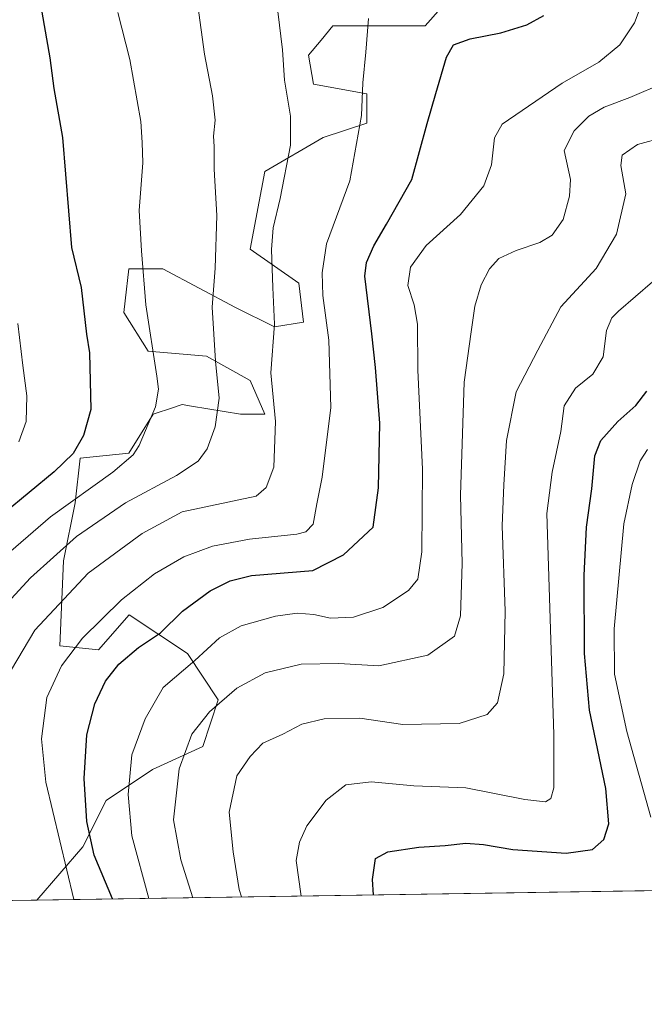
# Model space of a CAD drawing. Units: metres. Extents: x 603758 to 607204, y 4747722 to 4750088.
# Drawn here: x 605568 to 605731, y 4747722 to 4747980 of the extents above; entities that cross this region are included whole.
import ezdxf

# ---------------------------------------------------------------- set-up
doc = ezdxf.new("R2010")
doc.units = ezdxf.units.M
doc.header["$MEASUREMENT"] = 0
for name, color, linetype, lineweight in [('Arbolado forestal CxS', 92, 'Continuous', 0), ('Comarca CxS', 21, 'Continuous', 0), ('Comunidad Autónoma CxS', 142, 'Continuous', 0), ('Curva de nivel maestra', 30, 'Continuous', 30), ('Curva de nivel normal', 30, 'Continuous', 0), ('Entidad de ámbito territorial CxS', 92, 'Continuous', 0), ('Municipio CxS', 4, 'Continuous', 0), ('Pastizal CxS', 92, 'Continuous', 0), ('Provincia CxS', 1, 'Continuous', 0)]:
    doc.layers.add(name, color=color, linetype=linetype, lineweight=lineweight)

# ---------------------------------------------------------------- blocks, each defined once
blk = doc.blocks.new('*U8')
at = {"layer": 'Pastizal CxS', "color": 92, "linetype": 'Continuous', "lineweight": 0}
blk.add_polyline3d([(606372.3348000003, 4747761.452299999, 503.4633999999933), (605572.1470999997, 4747749.178200001, 557.2076999999991), (605584.2197000004, 4747763.1075, 552.5892000000022), (605590.2933, 4747775.254100001, 548.4869999999937), (605602.4402999999, 4747783.351700001, 543.3521999999939), (605615.5992999999, 4747789.424900001, 539.5326999999961), (605619.6481, 4747801.5713, 541.1674999999959), (605611.5509000003, 4747813.717900001, 547.1729999999952), (605596.3677000003, 4747823.840500001, 554.2375000000029), (605588.2698999997, 4747814.7303, 553.6802000000025), (605578.1479000002, 4747815.742900001, 557.2678000000016), (605579.1606999999, 4747838.011499999, 564.5007999999943), (605582.1977000004, 4747853.194700001, 570.3169000000053), (605583.5305000005, 4747864.918500001, 574.8975000000064), (605596.2348999997, 4747866.1887, 571.3013999999966), (605602.5884999996, 4747876.3553, 570.4759999999952), (605607.8938999996, 4747878.124700001, 569.2505999999995), (605609.6847000001, 4747878.722300001, 568.7673000000068), (605610.2111000001, 4747878.8979, 568.6224999999977), (605612.6350999996, 4747878.4933, 567.9603000000062), (605625.4572999999, 4747876.3551, 563.9190999999992), (605631.8101000005, 4747876.3553, 562.0595999999932), (605627.9983000001, 4747885.2511, 562.7620000000024), (605616.5645000003, 4747891.6053, 566.4187999999995), (605601.3173000002, 4747892.876700001, 570.9161000000023), (605594.9654999999, 4747903.043299999, 572.3335999999981), (605595.3000999996, 4747906.0537, 572.1125999999931), (605596.2358999997, 4747914.4805, 571.605899999995), (605605.1299000002, 4747914.4803, 569.0521000000008), (605624.1876999997, 4747904.314099999, 563.6763999999966), (605634.3515, 4747899.2301, 560.6276999999973), (605641.9753000002, 4747900.5011, 558.0773999999947), (605640.7049000004, 4747910.668299999, 558.3154000000068), (605627.9990999997, 4747919.564300001, 562.7103000000062), (605631.8117000004, 4747939.897299999, 562.1876000000047), (605647.0576999999, 4747948.793099999, 558.309699999998), (605658.4929000001, 4747952.6063, 555.3521999999939), (605658.4929000001, 4747960.230900001, 555.2793999999994), (605644.5170999998, 4747962.772299999, 558.6236999999965), (605643.2472999999, 4747970.397100001, 558.6664000000019), (605646.5403000005, 4747974.350099999, 557.8359999999957), (605649.5998999998, 4747978.022100001, 557.3116000000009), (605673.7395000001, 4747978.0219, 552.592499999999), (605682.6331000002, 4747988.1885, 553.1361999999936)], dxfattribs=at)

msp = doc.modelspace()

# ---------------------------------------------------------------- linework, layer by layer
at = {"layer": 'Arbolado forestal CxS', "color": 92, "linetype": 'Continuous', "lineweight": 0, "extrusion": (-0.01419560247078276, -0.0002177964305445796, 0.9998992136386579), "elevation": -9073.352749259939, "flags": 128}
msp.add_lwpolyline([(605519.0378472608, 4747747.314661535), (605493.5570785428, 4747746.923761525)], dxfattribs=at)
at = {"layer": 'Arbolado forestal CxS', "color": 92, "linetype": 'Continuous', "lineweight": 0}
for points in [[(605682.6331000002, 4747988.1885, 553.1361999999936), (605673.7395000001, 4747978.0219, 552.592499999999), (605649.5998999998, 4747978.022100001, 557.3116000000009), (605646.5403000005, 4747974.350099999, 557.8359999999957), (605643.2472999999, 4747970.397100001, 558.6664000000019), (605644.5170999998, 4747962.772299999, 558.6236999999965), (605658.4929000001, 4747960.230900001, 555.2793999999994), (605658.4929000001, 4747952.6063, 555.3521999999939), (605647.0576999999, 4747948.793099999, 558.309699999998), (605631.8117000004, 4747939.897299999, 562.1876000000047), (605627.9990999997, 4747919.564300001, 562.7103000000062), (605640.7049000004, 4747910.668299999, 558.3154000000068), (605641.9753000002, 4747900.5011, 558.0773999999947), (605634.3515, 4747899.2301, 560.6276999999973), (605624.1876999997, 4747904.314099999, 563.6763999999966), (605605.1299000002, 4747914.4803, 569.0521000000008), (605596.2358999997, 4747914.4805, 571.605899999995), (605595.3000999996, 4747906.0537, 572.1125999999931), (605594.9654999999, 4747903.043299999, 572.3335999999981), (605601.3173000002, 4747892.876700001, 570.9161000000023), (605616.5645000003, 4747891.6053, 566.4187999999995), (605627.9983000001, 4747885.2511, 562.7620000000024), (605631.8101000005, 4747876.3553, 562.0595999999932), (605625.4572999999, 4747876.3551, 563.9190999999992), (605612.6350999996, 4747878.4933, 567.9603000000062), (605610.2111000001, 4747878.8979, 568.6224999999977), (605609.6847000001, 4747878.722300001, 568.7673000000068), (605607.8938999996, 4747878.124700001, 569.2505999999995), (605602.5884999996, 4747876.3553, 570.4759999999952), (605596.2348999997, 4747866.1887, 571.3013999999966), (605583.5305000005, 4747864.918500001, 574.8975000000064), (605582.1977000004, 4747853.194700001, 570.3169000000053), (605579.1606999999, 4747838.011499999, 564.5007999999943), (605578.1479000002, 4747815.742900001, 557.2678000000016), (605588.2698999997, 4747814.7303, 553.6802000000025), (605596.3677000003, 4747823.840500001, 554.2375000000029), (605611.5509000003, 4747813.717900001, 547.1729999999952), (605619.6481, 4747801.5713, 541.1674999999959), (605615.5992999999, 4747789.424900001, 539.5326999999961), (605602.4402999999, 4747783.351700001, 543.3521999999939), (605590.2933, 4747775.254100001, 548.4869999999937), (605584.2197000004, 4747763.1075, 552.5892000000022), (605572.1470999997, 4747749.178200001, 557.2076999999991), (605546.6688000001, 4747748.7874, 556.846000000005)], [(605682.6331000002, 4747988.1885, 553.1361999999936), (605673.7395000001, 4747978.0219, 552.592499999999), (605649.5998999998, 4747978.022100001, 557.3116000000009), (605646.5403000005, 4747974.350099999, 557.8359999999957), (605643.2472999999, 4747970.397100001, 558.6664000000019), (605644.5170999998, 4747962.772299999, 558.6236999999965), (605658.4929000001, 4747960.230900001, 555.2793999999994), (605658.4929000001, 4747952.6063, 555.3521999999939), (605647.0576999999, 4747948.793099999, 558.309699999998), (605631.8117000004, 4747939.897299999, 562.1876000000047), (605627.9990999997, 4747919.564300001, 562.7103000000062), (605640.7049000004, 4747910.668299999, 558.3154000000068), (605641.9753000002, 4747900.5011, 558.0773999999947), (605634.3515, 4747899.2301, 560.6276999999973), (605624.1876999997, 4747904.314099999, 563.6763999999966), (605605.1299000002, 4747914.4803, 569.0521000000008), (605596.2358999997, 4747914.4805, 571.605899999995), (605595.3000999996, 4747906.0537, 572.1125999999931), (605594.9654999999, 4747903.043299999, 572.3335999999981), (605601.3173000002, 4747892.876700001, 570.9161000000023), (605616.5645000003, 4747891.6053, 566.4187999999995), (605627.9983000001, 4747885.2511, 562.7620000000024), (605631.8101000005, 4747876.3553, 562.0595999999932), (605625.4572999999, 4747876.3551, 563.9190999999992), (605612.6350999996, 4747878.4933, 567.9603000000062), (605610.2111000001, 4747878.8979, 568.6224999999977), (605609.6847000001, 4747878.722300001, 568.7673000000068), (605607.8938999996, 4747878.124700001, 569.2505999999995), (605602.5884999996, 4747876.3553, 570.4759999999952), (605596.2348999997, 4747866.1887, 571.3013999999966), (605583.5305000005, 4747864.918500001, 574.8975000000064), (605582.1977000004, 4747853.194700001, 570.3169000000053), (605579.1606999999, 4747838.011499999, 564.5007999999943), (605578.1479000002, 4747815.742900001, 557.2678000000016), (605588.2698999997, 4747814.7303, 553.6802000000025), (605596.3677000003, 4747823.840500001, 554.2375000000029), (605611.5509000003, 4747813.717900001, 547.1729999999952), (605619.6481, 4747801.5713, 541.1674999999959), (605615.5992999999, 4747789.424900001, 539.5326999999961), (605602.4402999999, 4747783.351700001, 543.3521999999939), (605590.2933, 4747775.254100001, 548.4869999999937), (605584.2197000004, 4747763.1075, 552.5892000000022), (605572.1471999995, 4747749.178300001, 557.2078000000038)]]:
    msp.add_polyline3d(points, dxfattribs=at)
at = {"layer": 'Comarca CxS', "color": 21, "linetype": 'Continuous', "lineweight": 0, "flags": 128}
msp.add_lwpolyline([(605213.0234006721, 4747743.669574998), (603793.1400007885, 4747721.889982487), (603791.4901592166, 4747831.159277895), (603767.0887521815, 4749447.268727243), (603758.2100007894, 4750035.309982464), (604124.1886182555, 4750040.927778017), (605239.2230301709, 4750058.043628676), (605419.4706763674, 4750060.810441755), (607051.0971875892, 4750085.856014698), (607160.150000817, 4750087.529982464), (607166.1690111518, 4749701.592641295), (607175.5142193515, 4749102.380377978), (607177.2490782407, 4748991.14168766), (607196.2300008151, 4747774.089982487), (607023.721286743, 4747771.443871196), (606109.9674676899, 4747757.427800698)], close=True, dxfattribs=at)
at = {"layer": 'Comunidad Autónoma CxS', "color": 142, "linetype": 'Continuous', "lineweight": 0, "flags": 128}
msp.add_lwpolyline([(605213.0234006721, 4747743.669574998), (603793.1400007885, 4747721.889982487), (603791.4901592166, 4747831.159277895), (603767.0887521815, 4749447.268727243), (603758.2100007894, 4750035.309982464), (604124.1886182555, 4750040.927778017), (605239.2230301709, 4750058.043628676), (605419.4706763674, 4750060.810441755), (607051.0971875892, 4750085.856014698), (607160.150000817, 4750087.529982464), (607166.1690111518, 4749701.592641295), (607175.5142193515, 4749102.380377978), (607177.2490782407, 4748991.14168766), (607196.2300008151, 4747774.089982487), (607023.721286743, 4747771.443871196), (606109.9674676899, 4747757.427800698)], close=True, dxfattribs=at)
at = {"layer": 'Curva de nivel maestra', "color": 30, "linetype": 'Continuous', "lineweight": 30, "flags": 128}
for points, elevation in [([(605567.6799999997, 4748013.040100001), (605568.1799999997, 4748008.4101), (605568.7800000003, 4748004.220100001), (605569.5899999999, 4747996.630100001), (605572.8700000001, 4747985.1801), (605575.5599999996, 4747969.700099999), (605576.5899999999, 4747961.670100001), (605578.8799999999, 4747948.8101), (605581.2300000006, 4747920.0701), (605583.7400000002, 4747909.540100001), (605585.1500000004, 4747897.350099999), (605585.9400000004, 4747892.4101), (605586.2599999999, 4747877.630100001), (605584.3899999997, 4747870.8201), (605581.6900000004, 4747866.140100001), (605576.7000000002, 4747861.340100001), (605563.6200000001, 4747850.5101)], 575), ([(605591.9271999998, 4747749.481799999), (605587.1699999999, 4747760.970100001), (605585.2400000002, 4747769.780099999), (605584.54, 4747780.970100001), (605585.29, 4747792.4001), (605587.3799999999, 4747800.5601), (605590.1799999997, 4747806.5101), (605593.6399999997, 4747810.960100001), (605598.8099999996, 4747815.290100001), (605604.5499999998, 4747819.1801), (605610.29, 4747824.8101), (605617.5599999996, 4747830.170100001), (605622.75, 4747832.7401), (605628.3099999996, 4747834.140100001), (605644.3899999997, 4747835.4301), (605652.3799999999, 4747839.5801), (605660.1500000004, 4747846.840100001), (605661.5999999996, 4747857.1501), (605661.9000000004, 4747874.020099999), (605660.7800000003, 4747888.600099999), (605659.8399999999, 4747897.460100001), (605657.9900000002, 4747912.4901), (605658.4000000004, 4747916.110099999), (605660.3399999999, 4747920.460100001), (605663.6600000003, 4747926.1601), (605670.2999999998, 4747937.8301), (605674.2999999998, 4747952.4901), (605676.5700000003, 4747960.3201), (605679.3200000003, 4747969.860099999), (605681.2100000001, 4747973.0701), (605685.5800000001, 4747974.640100001), (605693.5499999998, 4747976.2301), (605700.3499999996, 4747978.3301), (605704.8300000001, 4747980.7301)], 550), ([(605660.2423, 4747750.5297), (605660.0199999996, 4747754.600099999), (605660.7599999999, 4747760.0801), (605664.04, 4747761.790100001), (605672.1200000001, 4747763.040100001), (605679.0199999996, 4747763.4801), (605684.4500000002, 4747764.100099999), (605689.0300000003, 4747763.770099999), (605696.7400000002, 4747762.4001), (605710.7100000001, 4747761.440099999), (605717.5800000001, 4747762.380100001), (605720.54, 4747765.0601), (605721.8499999996, 4747769.1801), (605721.0499999998, 4747778.370100001), (605716.8099999996, 4747798.940099999), (605715.4400000004, 4747813.700099999), (605715.4000000004, 4747834.170100001), (605716.0199999996, 4747846.840100001), (605717.3600000005, 4747856.840100001), (605718.1900000004, 4747865.5101), (605719.7199999997, 4747869.5001), (605724.1500000004, 4747874.5001), (605728.9199999999, 4747878.700099999), (605731.75, 4747882.440099999)], 525)]:
    msp.add_lwpolyline(points, dxfattribs=dict(at, elevation=elevation))
at = {"layer": 'Curva de nivel normal', "color": 30, "linetype": 'Continuous', "lineweight": 0, "flags": 128}
for points, elevation in [([(605601.5015000004, 4747749.628500001), (605597.0199999996, 4747765.970000001), (605596.0300000003, 4747776.850000001), (605597.0599999996, 4747787.180000001), (605600.4800000006, 4747796.640000001), (605605.2199999997, 4747804.84), (605613.54, 4747811.859999999), (605619.9699999997, 4747817.800000001), (605625.6100000005, 4747820.99), (605634.6200000001, 4747823.480000001), (605640.2599999999, 4747824.26), (605644.6399999997, 4747823.92), (605649.04, 4747823), (605655.04, 4747823.230000001), (605662.6600000003, 4747825.779999999), (605669.3799999999, 4747830.24), (605671.8399999999, 4747833.220000001), (605672.9199999999, 4747840.380000001), (605673.0899999999, 4747862), (605671.8300000001, 4747887.939999999), (605671.7300000006, 4747899.939999999), (605670.9199999999, 4747905.060000001), (605669.2699999996, 4747910.060000001), (605669.9600000001, 4747914.9), (605674.04, 4747920.550000001), (605683, 4747928.680000001), (605689.1200000001, 4747936.16), (605691.1100000005, 4747941.689999999), (605691.9100000003, 4747948.76), (605693.9000000004, 4747952.279999999), (605709.5899999999, 4747963.09), (605719.25, 4747968.550000001), (605724.7000000002, 4747973.119999999), (605728.5800000001, 4747978.810000001), (605730.7100000001, 4747984.65)], 545), ([(605614.2999999998, 4747983.359999999), (605616.0700000003, 4747970.630000001), (605618.1399999997, 4747959.75), (605618.7999999998, 4747953.380000001), (605618.3799999999, 4747949.210000001), (605618.5499999998, 4747946.430000001), (605618.6100000005, 4747940.57), (605619.2999999998, 4747928.430000001), (605618.8399999999, 4747914.609999999), (605618.0300000003, 4747904.449999999), (605618.9199999999, 4747890.230000001), (605619.8600000005, 4747880.57), (605618.8200000003, 4747873.08), (605616.7599999999, 4747867.289999999), (605614.3799999999, 4747864.050000001), (605608.7100000001, 4747860.300000001), (605595.3799999999, 4747853.16), (605582.5300000003, 4747844.34), (605570.5199999996, 4747833.529999999), (605562.4100000003, 4747824.859999999)], 565), ([(605593.4000000004, 4747981.550000001), (605596.4800000006, 4747969.279999999), (605599.3399999999, 4747952.99), (605599.7699999996, 4747947.560000001), (605599.9299999997, 4747942.210000001), (605598.9600000001, 4747929.730000001), (605599.5999999996, 4747919.16), (605600.7199999997, 4747905.01), (605603.6100000005, 4747886.380000001), (605604.0099999999, 4747882.92), (605603.2000000002, 4747878.33), (605598.9400000004, 4747868.230000001), (605597.3499999996, 4747865.77), (605592.0499999998, 4747861.199999999), (605575.7199999997, 4747849.480000001), (605562.0499999998, 4747837.75)], 570), ([(605565.5199999996, 4747809.51), (605571.6500000004, 4747819.880000001), (605585.6299999999, 4747834.800000001), (605599.7599999999, 4747845.16), (605610.2100000001, 4747850.84), (605629.5199999996, 4747854.9), (605632.2100000001, 4747857.17), (605634.1900000004, 4747862.5), (605634.5800000001, 4747874.5), (605633.3899999997, 4747887.199999999), (605634.3600000005, 4747900), (605633.9000000004, 4747909.539999999), (605633.5899999999, 4747919.5), (605634.0300000003, 4747925.16), (605635.8399999999, 4747932.9), (605638.5199999996, 4747946.83), (605638.5800000001, 4747954.380000001), (605636.9900000002, 4747963.859999999), (605636.4400000004, 4747971.82), (605635.2599999999, 4747981.82)], 560), ([(605658.9199999999, 4747979.99), (605658.2400000002, 4747971.15), (605657.4699999997, 4747963.15), (605657.0800000001, 4747954.57), (605654.1100000005, 4747937.49), (605647.9299999997, 4747920.970000001), (605646.8600000005, 4747913.380000001), (605647.0300000003, 4747907.470000001), (605648.5800000001, 4747895.810000001), (605649.0899999999, 4747878.16), (605646.8600000005, 4747859.939999999), (605645.4400000004, 4747852.92), (605644.5099999999, 4747847.609999999), (605642.54, 4747845.58), (605640.1799999997, 4747845), (605627.8399999999, 4747843.640000001), (605618.1100000005, 4747841.82), (605610.5999999996, 4747839.039999999), (605602.9199999999, 4747834.600000001), (605594.3499999996, 4747827.810000001), (605584.1200000001, 4747817.720000001), (605578.6399999997, 4747810.51), (605574.7999999998, 4747802.230000001), (605573.4000000004, 4747791.369999999), (605574.5, 4747780.039999999), (605581.8810000002, 4747749.327500001)], 555), ([(605736.3099999996, 4747963.16), (605727.3499999996, 4747959.279999999), (605720.6500000004, 4747956.800000001), (605716.5999999996, 4747954.380000001), (605712.7699999996, 4747950.57), (605710.1100000005, 4747945.460000001), (605711.7999999998, 4747937.810000001), (605711.54, 4747933.430000001), (605709.8600000005, 4747927.350000001), (605707.0099999999, 4747923.279999999), (605703.7800000003, 4747921.34), (605697.5899999999, 4747919.230000001), (605693.0800000001, 4747917.109999999), (605690.6100000005, 4747914.480000001), (605688.4000000004, 4747910.220000001), (605686.8099999996, 4747904.65), (605685.7699999996, 4747897.91), (605684.0099999999, 4747884.800000001), (605683.0300000003, 4747855.17), (605683.4800000006, 4747837.289999999), (605683.0599999996, 4747823.58), (605681.4299999997, 4747818.230000001), (605674.4800000006, 4747813.32), (605661.6699999999, 4747810.529999999), (605651.1600000003, 4747811.109999999), (605641.2999999998, 4747810.980000001), (605631.9500000002, 4747808.680000001), (605624.5, 4747804.680000001), (605617.3799999999, 4747798.439999999), (605612.7699999996, 4747792.619999999), (605609.4000000004, 4747783.58), (605607.9600000001, 4747770.180000001), (605609.8499999996, 4747759.680000001), (605613.0016000001, 4747749.8049)], 540), ([(605625.6964999996, 4747749.999600001), (605625.1200000001, 4747751.930000001), (605623.5199999996, 4747761.800000001), (605622.5, 4747772.230000001), (605624.5300000003, 4747781.699999999), (605627.9800000006, 4747786.810000001), (605631.2999999998, 4747790.279999999), (605636.5099999999, 4747792.59), (605641.54, 4747795.26), (605647.3899999997, 4747796.619999999), (605656.6500000004, 4747796.82), (605667.9400000004, 4747795.180000001), (605682.6799999997, 4747795.4), (605690.0300000003, 4747797.789999999), (605692.6799999997, 4747800.859999999), (605694.3700000001, 4747808.380000001), (605694.7400000002, 4747824.84), (605693.9600000001, 4747847.17), (605694.3399999999, 4747857.930000001), (605695.0199999996, 4747869.52), (605697.6200000001, 4747882.25), (605703.2400000002, 4747893.16), (605709.2699999996, 4747904.5), (605718.5099999999, 4747914.5), (605723.8399999999, 4747923.5), (605726.2699999996, 4747934.109999999), (605724.9299999997, 4747941.460000001), (605725.3200000003, 4747944.189999999), (605729.3700000001, 4747946.960000001), (605736.4400000004, 4747948.9)], 535), ([(605733.2699999996, 4747911.039999999), (605724.3300000001, 4747903.33), (605722.6200000001, 4747901.600000001), (605721.2300000006, 4747898.279999999), (605720.3300000001, 4747891.430000001), (605717.6699999999, 4747886.9), (605713.0800000001, 4747883.210000001), (605710.1100000005, 4747878.59), (605709.2300000006, 4747871.84), (605706.9900000002, 4747861.17), (605705.6399999997, 4747850.41), (605707.4299999997, 4747792.560000001), (605707.4299999997, 4747778.529999999), (605706.6600000003, 4747775.789999999), (605705.29, 4747774.939999999), (605699.8600000005, 4747775.52), (605684.4600000001, 4747778.560000001), (605670.7999999998, 4747779.07), (605659.6100000005, 4747780.17), (605653.04, 4747779.359999999), (605647.8399999999, 4747775.32), (605642.79, 4747768.65), (605640.8600000005, 4747764.350000001), (605640.04, 4747759.539999999), (605641.3676000005, 4747750.2401)], 530), ([(605567.4900000002, 4747869.140000001), (605569.3799999999, 4747874.5), (605569.5999999996, 4747881.16), (605568.4800000006, 4747889.16), (605567.2400000002, 4747900.16)], 580), ([(605732.8200000003, 4747770.869999999), (605726.5099999999, 4747793.300000001), (605723.29, 4747808.32), (605723.2199999997, 4747820.210000001), (605725.79, 4747847.710000001), (605727.9500000002, 4747857.960000001), (605730.0099999999, 4747864.17), (605731.9199999999, 4747867.17)], 520)]:
    msp.add_lwpolyline(points, dxfattribs=dict(at, elevation=elevation))
at = {"layer": 'Entidad de ámbito territorial CxS', "color": 92, "linetype": 'Continuous', "lineweight": 0, "flags": 128}
msp.add_lwpolyline([(606109.9674676899, 4747757.427800698), (605213.0234006721, 4747743.669574998)], dxfattribs=at)
at = {"layer": 'Municipio CxS', "color": 4, "linetype": 'Continuous', "lineweight": 0, "flags": 128}
msp.add_lwpolyline([(606109.9674676899, 4747757.427800698), (605213.0234006721, 4747743.669574998), (603793.1400007885, 4747721.889982487)], dxfattribs=at)
at = {"layer": 'Pastizal CxS', "color": 92, "linetype": 'Continuous', "lineweight": 0, "extrusion": (0.2585971825119173, 0.003966698235116056, 0.9659771024729363), "elevation": 175970.3891873539, "flags": 128}
msp.add_lwpolyline([(4737902.761812679, -655311.0380093661), (4737902.761812678, -655096.9672792292)], dxfattribs=at)
at = {"layer": 'Pastizal CxS', "color": 92, "linetype": 'Continuous', "lineweight": 0}
msp.add_polyline3d([(605682.6331000002, 4747988.1885, 553.1361999999936), (605673.7395000001, 4747978.0219, 552.592499999999), (605649.5998999998, 4747978.022100001, 557.3116000000009), (605646.5403000005, 4747974.350099999, 557.8359999999957), (605643.2472999999, 4747970.397100001, 558.6664000000019), (605644.5170999998, 4747962.772299999, 558.6236999999965), (605658.4929000001, 4747960.230900001, 555.2793999999994), (605658.4929000001, 4747952.6063, 555.3521999999939), (605647.0576999999, 4747948.793099999, 558.309699999998), (605631.8117000004, 4747939.897299999, 562.1876000000047), (605627.9990999997, 4747919.564300001, 562.7103000000062), (605640.7049000004, 4747910.668299999, 558.3154000000068), (605641.9753000002, 4747900.5011, 558.0773999999947), (605634.3515, 4747899.2301, 560.6276999999973), (605624.1876999997, 4747904.314099999, 563.6763999999966), (605605.1299000002, 4747914.4803, 569.0521000000008), (605596.2358999997, 4747914.4805, 571.605899999995), (605595.3000999996, 4747906.0537, 572.1125999999931), (605594.9654999999, 4747903.043299999, 572.3335999999981), (605601.3173000002, 4747892.876700001, 570.9161000000023), (605616.5645000003, 4747891.6053, 566.4187999999995), (605627.9983000001, 4747885.2511, 562.7620000000024), (605631.8101000005, 4747876.3553, 562.0595999999932), (605625.4572999999, 4747876.3551, 563.9190999999992), (605612.6350999996, 4747878.4933, 567.9603000000062), (605610.2111000001, 4747878.8979, 568.6224999999977), (605609.6847000001, 4747878.722300001, 568.7673000000068), (605607.8938999996, 4747878.124700001, 569.2505999999995), (605602.5884999996, 4747876.3553, 570.4759999999952), (605596.2348999997, 4747866.1887, 571.3013999999966), (605583.5305000005, 4747864.918500001, 574.8975000000064), (605582.1977000004, 4747853.194700001, 570.3169000000053), (605579.1606999999, 4747838.011499999, 564.5007999999943), (605578.1479000002, 4747815.742900001, 557.2678000000016), (605588.2698999997, 4747814.7303, 553.6802000000025), (605596.3677000003, 4747823.840500001, 554.2375000000029), (605611.5509000003, 4747813.717900001, 547.1729999999952), (605619.6481, 4747801.5713, 541.1674999999959), (605615.5992999999, 4747789.424900001, 539.5326999999961), (605602.4402999999, 4747783.351700001, 543.3521999999939), (605590.2933, 4747775.254100001, 548.4869999999937), (605584.2197000004, 4747763.1075, 552.5892000000022), (605572.1471999995, 4747749.178300001, 557.2078000000038)], dxfattribs=at)
at = {"layer": 'Provincia CxS', "color": 1, "linetype": 'Continuous', "lineweight": 0, "flags": 128}
msp.add_lwpolyline([(605213.0234006721, 4747743.669574998), (603793.1400007885, 4747721.889982487), (603791.4901592166, 4747831.159277895), (603767.0887521815, 4749447.268727243), (603758.2100007894, 4750035.309982464), (604124.1886182555, 4750040.927778017), (605239.2230301709, 4750058.043628676), (605419.4706763674, 4750060.810441755), (607051.0971875892, 4750085.856014698), (607160.150000817, 4750087.529982464), (607166.1690111518, 4749701.592641295), (607175.5142193515, 4749102.380377978), (607177.2490782407, 4748991.14168766), (607196.2300008151, 4747774.089982487), (607023.721286743, 4747771.443871196), (606109.9674676899, 4747757.427800698)], close=True, dxfattribs=at)

# ---------------------------------------------------------------- block references
at = {"layer": 'Pastizal CxS', "color": 92, "linetype": 'Continuous', "lineweight": 0}
msp.add_blockref('*U8', (0, 0), dxfattribs=at)

doc.saveas('drawing.dxf')
